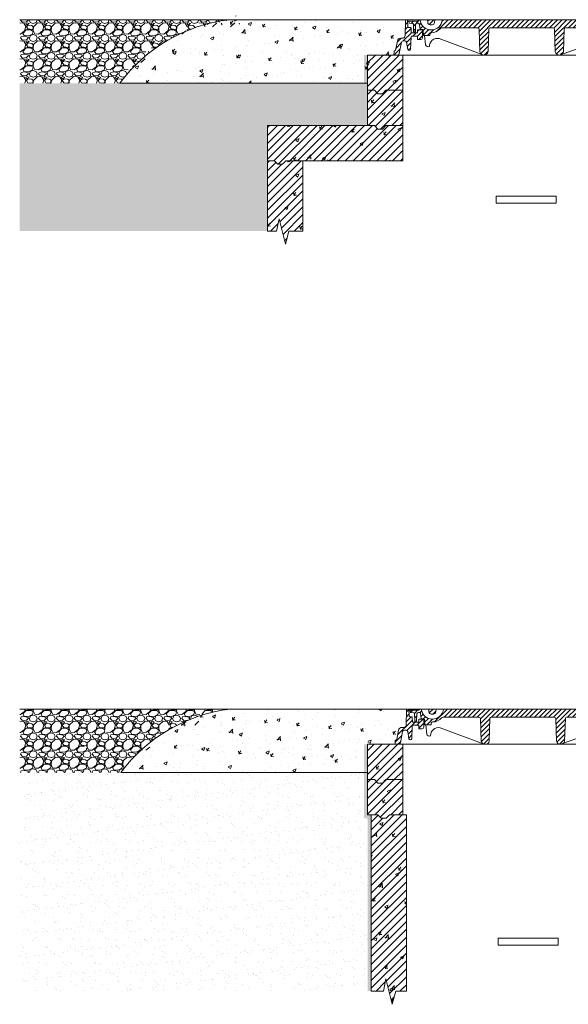
# Model space of a CAD drawing. Units: millimetres. Extents: x 2403919 to 2418766, y 109267 to 112060.
import ezdxf

# ---------------------------------------------------------------- set-up
doc = ezdxf.new("R2010")
doc.units = ezdxf.units.MM
doc.layers.get('0').update_dxf_attribs({"lineweight": 13})
for name, color, linetype, lineweight in [('Aizsargapmale', 7, 'Continuous', 0), ('Akas lūkas pārsedze', 7, 'Continuous', 13), ('Dz-betona aka', 7, 'Continuous', 13), ('Dz-betona aka svītrojums', 7, 'Continuous', 0), ('Hidroizolacija', 5, 'Continuous', 25), ('Regulējošais gredzen', 7, 'Continuous', 13), ('Segums', 7, 'Continuous', 0)]:
    doc.layers.add(name, color=color, linetype=linetype, lineweight=lineweight)
pattern_1 = [(228.0127875, (36.57600000035018, 197.4965197234415), (-406.4000000319161, -457.1999999716357), [6.8344288, -676.6096727913]), (184.969741, (32.00400000065565, 192.4165197234397), (609.5999997588101, 50.80000289395848), [11.72809439999999, -1161.080977870479]), (132.5104471, (20.32000000029802, 191.4005197234364), (508.0000002145498, -558.7999998049191), [8.2696304, -818.6944558819999]), (267.273689, (0.5080000003799796, 178.7005197234394), (50.8000001063945, 1015.999999994663), [10.68009039999999, -1057.328748514759]), (292.83365418, (4.656612873077393e-10, 168.0325197234342), (-254.0000000212682, 609.5999999911091), [10.47267399999999, -1036.796154906879]), (357.2736889999999, (4.064000000245869, 158.3805197234324), (-1015.999999994663, 50.80000010639456), [10.68009039999999, -1057.328748514759]), (37.69424047, (14.7320000003092, 157.8725197234453), (-660.3999999707179, -508.0000000380082), [14.1238732, -1398.26230628494]), (72.25532837, (25.90800000028685, 166.5085197234439), (355.6000000955858, 1117.599999969577), [13.3343904, -1320.1051320381]), (121.42956562, (29.97200000053272, 179.208519723441), (-406.4000000576624, 660.3999999645204), [10.71626, -1060.91091397424]), (175.2363583, (24.38400000054389, 188.3525197234412), (558.7999999919905, -50.80000008778512), [12.23426559999999, -599.4787389999996]), (222.3974378, (12.19200000027195, 189.3685197234445), (-609.5999999804932, -558.8000000212799), [15.8215584, -1566.33545024354]), (138.81407483, (50.8000000002794, 178.1925197234377), (-355.5999999786702, 304.8000000247836), [5.400090799999999, -534.61131648688]), (171.4692344, (46.73600000049919, 181.7485197234346), (660.4000000177931, -101.5999998847469), [10.2736396, -1017.0927799408]), (225, (36.57600000035018, 183.2725197234395), (-7.105427357601002e-15, -50.80000000000479), [7.1841868, -64.65786216856]), (203.19859051, (33.02000000048429, 189.3685197234445), (254.0000000069218, 101.5999999821867), [3.868826399999998, -383.0124473778797]), (291.80140949, (29.4640000006184, 187.8445197234396), (-50.80000001062992, 152.3999999964574), [5.4713124, -268.0950598]), (30.96375653, (31.49600000027567, 182.7645197234378), (152.4000000037277, 101.5999999944225), [8.886393199999993, -287.3259630581998]), (161.56505118, (39.11600000038743, 187.336519723438), (101.6000000026517, -50.79999999467507), [6.4257428, -154.21796233656]), (16.389540334, (4.656612873077393e-10, 187.8445197234396), (508.0000000000029, 152.4000000000049), [9.00176, -891.1765334507801]), (70.34617594, (8.636000000406057, 190.3845197234332), (-203.2000000185863, -558.7999999934082), [7.5519788, -747.644313564]), (293.19859051, (39.11600000038743, 197.4965197234415), (-101.5999999822652, 254.0000000071057), [7.737601999999997, -379.1436717778797]), (343.6104596700001, (42.164000000339, 190.3845197234332), (-508.0000000106457, 152.3999999644572), [9.001759999999994, -891.1765334507995]), (339.44395478, (4.656612873077393e-10, 156.3485197234404), (-253.9999999999972, 101.6000000000042), [8.680703999999992, -425.3546862621199]), (294.7751406, (8.128000000491738, 153.3005197234452), (-254.0000003023386, 558.7999998625452), [7.2734424, -720.0718676144]), (66.80140949, (39.62400000030175, 146.6965197234385), (101.599999984046, 254.000000006386), [7.737602000000001, -379.1436717778799]), (17.35402464, (42.67200000025332, 153.8085197234323), (-660.3999999868604, -203.2000000426493), [8.515654800000002, -843.047519604]), (69.44395478, (14.7320000003092, 146.6965197234385), (-101.6000000017692, -253.9999999992926), [4.340351999999999, -429.6950382621201]), (101.309932474, (36.57600000035018, 146.6965197234385), (-50.800000000008, 203.2000000000074), [2.590292, -256.43989929052]), (165.963756532, (36.06800000043586, 149.2365197234321), (152.3999999999903, -50.7999999999973), [10.472674, -198.98109178138]), (186.00900596, (25.90800000028685, 151.7765197234403), (507.9999999973074, 50.80000002658707), [9.705339999999993, -960.8272972667396]), (303.69006753, (31.49600000027567, 178.1925197234377), (-50.80000000705937, 101.599999996474), [7.3264776, -175.8355271936]), (353.15722659, (35.56000000052154, 172.0965197234327), (863.6000000053136, -101.5999999547879), [12.7911352, -1266.32018130062]), (60.9453959, (48.26000000024214, 170.5725197234424), (-203.2000000055937, -355.5999999968051), [5.2301648, -517.7878463622]), (90, (50.8000000002794, 175.1445197234425), (-50.8, 50.8), [3.048, -47.752]), (120.25643716, (24.89200000045821, 153.3005197234452), (203.1999999751433, -355.6000000141959), [7.0573392, -698.678815464]), (48.01278749999999, (21.33600000059232, 159.3965197234356), (406.4000000335068, 457.1999999702041), [13.6688576, -669.7752439912999]), (0, (30.48000000044703, 169.5565197234391), (50.8, 50.8), [13.208, -37.592]), (325.3048465, (43.68800000054762, 169.5565197234391), (508.0000001924306, -355.5999997250915), [8.0321912, -795.1863344828]), (254.0546040999999, (50.29200000036508, 164.984519723439), (-50.79999999645113, -203.2000000008949), [7.396581599999999, -362.43300077544]), (207.64597536, (48.26000000024214, 157.8725197234453), (-965.2000000354669, -507.999999932615), [12.04290199999999, -1192.249288458759]), (175.42607874, (37.59200000064448, 152.2845197234419), (-660.3999999999766, 50.79999999998956), [12.7405892, -1261.3169291248])]
pattern_2 = [(49.99999999999999, (4.656612873077393e-10, 146.6965197234385), (91.092334498002, -7.969542769451543), [9.525, -104.775]), (355, (4.656612873077393e-10, 146.6965197234385), (-17.62171071248467, 95.52842261951757), [7.62, -83.820292085]), (100.4514447, (7.591003500390798, 146.0323929734441), (73.47062354517664, 87.55887595609755), [8.095004399999997, -89.04512229999997]), (46.18420000000001, (4.656612873077393e-10, 172.0965197234327), (135.539520446065, -21.02116396636357), [14.2875, -157.1625]), (96.63555760999994, (11.29495000047609, 170.3447697234369), (118.7020670257515, 123.7130622988608), [12.14251157, -133.56780408]), (351.1841511700001, (4.656612873077393e-10, 172.0965197234327), (118.7020670324885, 123.7130622927663), [11.429983535, -125.72986596]), (21, (12.70000000065193, 165.7465197234415), (75.80719563456624, -51.1325990935438), [9.525, -104.775]), (326.0000000000001, (12.70000000065193, 165.7465197234415), (30.90101417382354, 92.09398306115963), [7.62, -83.82]), (71.45144499999999, (19.01726630050689, 161.4854697734409), (106.7082096393581, 40.96138444295262), [8.0950044, -89.04496879999999]), (37.50000000000001, (4.656612873077393e-10, 146.6965197234385), (1.544301625295908, 42.27751943657655), [0, -82.804, 0, -85.09, 0, -84.1375]), (7.499999999999999, (4.656612873077393e-10, 146.6965197234385), (33.40983125515287, 50.09028740905975), [0, -48.514, 0, -80.899, 0, -32.0675]), (327.5, (-28.32099999953061, 146.6965197234385), (67.7952975834357, -2.864371996336722), [0, -31.75, 0, -99.06, 0, -131.445]), (317.5, (-41.02099999971688, 146.6965197234385), (74.06459069300902, 12.71324551666651), [0, -41.275, 0, -65.786, 0, -93.345])]
pattern_3 = [(45, (4.656612873077393e-10, 146.6965197234385), (-11.22532015133644, 11.22532015133644), [])]
pattern_4 = [(37.50000000000001, (4.656612873077393e-10, 146.6965197234385), (-1.600031295984046, 48.94132373293424), [0, -38.608, 0, -43.18, 0, -41.275]), (7.499999999999999, (4.656612873077393e-10, 146.6965197234385), (44.95232831380027, 71.68251005683543), [0, -20.828, 0, -34.798, 0, -13.335]), (327.5, (-31.24199999962002, 146.6965197234385), (79.0992370241458, 0.1437184678545762), [0, -12.7, 0, -45.72, 0, -59.69]), (317.5, (-31.24199999962002, 146.6965197234385), (76.35564524722972, 22.29293232572163), [0, -6.35, 0, -29.972, 0, -34.29])]
pattern_5 = [(45, (0, 0), (-6.735192090801865, 6.735192090801865), [])]
pattern_6 = [(49.99999999999999, (12987.90818253485, 316.6979096509021), (91.092334498002, -7.969542769451543), [9.525, -104.775]), (355, (12987.90818253485, 316.6979096509021), (-17.62171071248467, 95.52842261951757), [7.62, -83.820292085]), (100.4514447, (12995.49918603478, 316.0337829009077), (73.47062354517664, 87.55887595609755), [8.095004399999997, -89.04512229999997]), (46.18420000000001, (12987.90818253485, 342.0979096508963), (135.539520446065, -21.02116396636357), [14.2875, -157.1625]), (96.63555760999992, (12999.20313253487, 340.3461596509005), (118.7020670257515, 123.7130622988608), [12.14251157, -133.56780408]), (351.1841511700001, (12987.90818253485, 342.0979096508963), (118.7020670324885, 123.7130622927663), [11.429983535, -125.72986596]), (21, (13000.60818253504, 335.7479096509051), (75.80719563456624, -51.1325990935438), [9.525, -104.775]), (326.0000000000001, (13000.60818253504, 335.7479096509051), (30.90101417382354, 92.09398306115963), [7.62, -83.82]), (71.45144499999999, (13006.9254488349, 331.4868597009045), (106.7082096393581, 40.96138444295262), [8.0950044, -89.04496879999999]), (37.50000000000001, (12987.90818253485, 316.6979096509021), (1.544301625295908, 42.27751943657655), [0, -82.804, 0, -85.09, 0, -84.1375]), (7.499999999999999, (12987.90818253485, 316.6979096509021), (33.40983125515287, 50.09028740905975), [0, -48.514, 0, -80.899, 0, -32.0675]), (327.5, (12959.58718253486, 316.6979096509021), (67.7952975834357, -2.864371996336722), [0, -31.75, 0, -99.06, 0, -131.445]), (317.5, (12946.88718253467, 316.6979096509021), (74.06459069300902, 12.71324551666651), [0, -41.275, 0, -65.786, 0, -93.345])]
pattern_7 = [(45, (12987.90818253485, 316.6979096509021), (-11.22532015133644, 11.22532015133644), [])]

# ---------------------------------------------------------------- blocks, each defined once
blk = doc.blocks.new('Fiksēta aku lūku pārsedze')
at = {"layer": 'Akas lūkas pārsedze', "lineweight": 0, "ltscale": 5, "true_color": 0x939598}
h = blk.add_hatch(dxfattribs=at)
h.set_pattern_fill('ANSI31', color=252, scale=3)
h.set_pattern_definition(pattern_5)
h.paths.add_polyline_path([(2416969.631407053, 111867.3472353419), (2416984.855038237, 111867.3472353419), (2416985.489867554, 111867.3472353419), (2416985.489867554, 111857.5113994925), (2416994.549174554, 111857.5113994925, 0.3754162317346375), (2416999.23376458, 111861.965823857), (2416999.23376458, 111884.8186463432), (2416985.489867554, 111884.8186463432), (2416985.489867554, 111876.2909018199), (2416968.622277596, 111876.2909018199, -0.2159722963031849), (2416967.140955376, 111877.5606680839), (2416966.709691288, 111890.0669701923, 0.3879139812117939), (2416965.268105174, 111891.3158414104), (2416959.734317376, 111891.3158414102, -0.2785971101410346), (2416957.829748705, 111893.2204369893), (2416956.978825728, 111912.757234748, 0.41745780783098), (2416956.049420797, 111913.5016426723), (2416950.840221058, 111913.5016426731), (2416950.846344132, 111912.6552035859), (2416950.802485351, 111909.831946967), (2416950.065327692, 111869.0374235664, -0.3703879987277693), (2416943.651315473, 111861.4775720008), (2416937.485787469, 111861.4775720008, 0.3499762791155795), (2416927.932772598, 111853.0617312471), (2416923.152618174, 111827.2904041686, -0.4044924784704971), (2416921.015061717, 111825.5025958657, 0.3188095533737353), (2416918.855723952, 111824.0720908752), (2416918.446940958, 111813.5003193059), (2416924.526827022, 111813.5003193059), (2416930.029374974, 111813.5003193059, 0.2384417776469658), (2416933.320164122, 111817.8842369336), (2416939.390821307, 111849.5312421452, -0.3017252784755015), (2416944.046424643, 111853.5520430748), (2416949.095086694, 111853.5520430749, -0.3675724890270994), (2416953.856960113, 111849.6579962102), (2416957.306682893, 111829.1087615609, 0.723795588302586), (2416965.687380978, 111829.2002361468), (2416966.883616787, 111865.1352189112, -0.3475856181826813)])
h = blk.add_hatch(dxfattribs=at)
h.set_pattern_fill('ANSI31', color=252, scale=3)
h.set_pattern_definition(pattern_5)
h.paths.add_polyline_path([(2417647.194883761, 111913.499972951), (2417055.174319013, 111913.5014035988, -0.9197828315147167), (2416992.535018019, 111913.5015549698), (2416987.686561213, 111913.5015666864, -0.1714398323871779), (2416985.708972998, 111909.9024991994), (2416968.410667822, 111909.9024991994), (2416960.890231446, 111909.9024991994), (2416961.101841219, 111903.5538831478), (2416971.898432986, 111902.5324115483, -0.1736517070604251), (2416973.27788093, 111901.0145658888), (2416973.701127382, 111879.9811827267, 0.350767127669337), (2416974.908171352, 111879.1347436403), (2416978.204422665, 111879.1347436403, 0.4142862155578577), (2416979.100293312, 111880.090152948), (2416979.626443165, 111899.8506045146, -0.6211943982851847), (2416989.889934171, 111901.6493952037), (2416991.599144042, 111892.3175544681), (2416992.56564061, 111886.624455613, 0.3518200807969571), (2416993.941171394, 111885.5664067551), (2416999.443254188, 111885.5664067552, -0.3721144816655976), (2417001.241991057, 111884.0850307193), (2417002.412299595, 111869.2718299703, 0.3885863060816058), (2417003.352458957, 111868.4255016952), (2417019.106012668, 111868.4252616198, 0.3802321325341062), (2417020.045550965, 111869.271808535), (2417020.874539266, 111874.6307689804, -0.2828205885235578), (2417025.377889355, 111876.8672871223, 0.2112368543605723), (2417048.918526412, 111887.5504098866, -0.2070470727526567), (2417053.94801766, 111890.6310557741), (2417154.870818285, 111890.6310557741, -0.4334525666352932), (2417160.022594066, 111886.0883959255), (2417161.946911788, 111822.2246449596, 0.2064849530833679), (2417168.087039416, 111814.8382033325), (2417170.665452201, 111813.8784545014, 0.4014907961254341), (2417185.210594745, 111822.224644963), (2417187.169981255, 111887.2522496652, -0.3108604906073492), (2417190.720834702, 111890.6310557741), (2417368.915466986, 111890.6310557741, -0.4102773587534531), (2417373.70290453, 111886.0654468582), (2417375.627222252, 111822.2016958924, 0.3326449308690053), (2417387.259063732, 111813.5003193067), (2417394.85197369, 111816.1720144209, 0.1531429124423726), (2417398.890905209, 111822.2016958958), (2417400.850291719, 111887.2293005969, -0.321429599889092), (2417404.565688707, 111890.6310557741), (2417585.489867553, 111890.6310557741), (2417585.489867554, 111867.3472353419), (2417635.804080184, 111867.3472353419), (2417636.561041454, 111813.5003193059), (2417658.440141132, 111813.5003193059), (2417658.440141132, 111820.8981953396), (2417647.194883761, 111820.8981953396)])
h = blk.add_hatch(dxfattribs=at)
h.set_pattern_fill('ANSI31', color=252, scale=3)
h.set_pattern_definition(pattern_5)
h.paths.add_polyline_path([(2417034.222966982, 111913.5014542288), (2417013.534455066, 111913.5015042236), (2417014.060157765, 111905.5536158861, 0.3614453204158154), (2417020.884912207, 111899.3365264974), (2417026.856097437, 111899.3365264974, 0.3798602815853912), (2417033.421933229, 111905.4911845871)])
at = {"ltscale": 5}
for p, q in [((2416950.846344132, 111912.6552035859), (2416950.840221058, 111913.5016426729)), ((2416951.587005239, 111913.501642673), (2416950.840221058, 111913.5016426729)), ((2416969.631407053, 111867.3472353419), (2416984.855038237, 111867.3472353419)), ((2417635.804080184, 111867.3472353419), (2417585.489867554, 111867.3472353419))]:
    blk.add_line(p, q, dxfattribs=at)
blk.add_lwpolyline([(2416966.717708924, 111889.8344653746), (2416967.140955376, 111877.5606680839, 0.2159722963031852), (2416968.622277596, 111876.2909018199), (2416985.489867554, 111876.2909018199), (2416985.489867554, 111884.8186463432), (2416999.23376458, 111884.8186463432), (2416999.23376458, 111861.9658238621)], format="xyb", dxfattribs=at)
for centre, start, end in [((2417173.578753266, 111825.6485734096), 196.402227231028, 343.5977727855183), ((2417387.25906373, 111825.6256243424), 196.4022272310281, 343.5977727855181)]:
    blk.add_arc(centre, 12.1253050357169, start, end, dxfattribs=at)
at = {"layer": 'Akas lūkas pārsedze', "ltscale": 5}
for p, q in [((2416950.065327692, 111869.0374235664), (2416950.802485351, 111909.831946967)), ((2416950.802485351, 111909.831946967), (2416950.846344132, 111912.6552035859)), ((2416956.242608576, 111913.5016426723), (2417647.194883761, 111913.499972951)), ((2416956.983269684, 111912.6552035852), (2416957.829748705, 111893.2204369893)), ((2416968.410667822, 111909.9024991994), (2416957.104194892, 111909.9024991994)), ((2416960.890231446, 111909.9024991994), (2416961.101841219, 111903.5538831478)), ((2416961.101841219, 111903.5538831478), (2416971.898432986, 111902.5324115483)), ((2416985.708972998, 111909.9024991994), (2416968.410667822, 111909.9024991994)), ((2416973.27788093, 111901.0145658888), (2416973.701127382, 111879.9811827267)), ((2416974.681343321, 111913.501608112), (2416977.369487985, 111913.501601576)), ((2416976.506115234, 111913.5016036752), (2416977.369487985, 111913.501601576)), ((2416979.097391827, 111879.9811827267), (2416979.626443165, 111899.8506045146)), ((2416989.889934171, 111901.6493952036), (2416991.599144044, 111892.3175544519)), ((2417647.194883761, 111913.499972951), (2417647.194883761, 111820.8981953396)), ((2416959.734317376, 111891.3158414102), (2416965.342191591, 111891.3158414104)), ((2416974.759230057, 111879.1347436403), (2416978.145120962, 111879.1347436403)), ((2416991.599144044, 111892.3175544534), (2416992.56564061, 111886.624455613)), ((2416993.941171397, 111885.5664067551), (2416999.443254188, 111885.5664067552)), ((2417001.241991057, 111884.0850307193), (2417002.412299595, 111869.2718299703)), ((2417020.045550965, 111869.271808535), (2417020.874539266, 111874.6307689804)), ((2417155.767019087, 111890.6310557741), (2417053.94801766, 111890.6310557741)), ((2417161.946911788, 111822.2246449594), (2417160.022594066, 111886.0883959254)), ((2417185.210594745, 111822.2246449626), (2417187.169981255, 111887.2522496652)), ((2417369.075435759, 111890.6310557741), (2417190.720834702, 111890.6310557741)), ((2417375.627222252, 111822.2016958922), (2417373.70290453, 111886.0654468582)), ((2417398.890905209, 111822.2016958955), (2417400.850291719, 111887.229300598)), ((2417585.489867554, 111890.6310557741), (2417404.565688707, 111890.6310557741)), ((2417585.489867553, 111890.6310557741), (2417585.489867554, 111867.3472353419)), ((2416923.095744464, 111826.9837799817), (2416927.962957572, 111853.2244680048)), ((2416939.390821307, 111849.5312421451), (2416933.320164115, 111817.8842368997)), ((2416937.485787469, 111861.4775720008), (2416943.651315473, 111861.4775720008)), ((2416949.139562202, 111853.5520430749), (2416944.046424643, 111853.5520430748)), ((2416957.306682893, 111829.1087615609), (2416953.87977816, 111849.5220741569)), ((2416966.883616787, 111865.1352189112), (2416965.687380978, 111829.2002361468)), ((2416985.489867554, 111867.3472353419), (2416969.631407053, 111867.3472353419)), ((2416985.489867554, 111857.5113994925), (2416985.489867554, 111867.3472353419)), ((2416994.137248647, 111857.5113994925), (2416985.489867554, 111857.5113994925)), ((2417003.336818916, 111868.4255019336), (2417019.093266632, 111868.425261814)), ((2417635.804080184, 111867.3472353419), (2417636.561041454, 111813.5003193059)), ((2416918.446940958, 111813.5003193059), (2416918.855723952, 111824.0720908752)), ((2417658.440141132, 111813.5003193059), (2416918.446940958, 111813.5003193059)), ((2416924.526827022, 111813.5003193059), (2416918.446940958, 111813.5003193059)), ((2417658.440141132, 111813.5003193059), (2417641.035999627, 111813.5003193059)), ((2417647.194883761, 111820.8981953396), (2417658.440141132, 111820.8981953396)), ((2417658.440141132, 111820.8981953396), (2417658.440141132, 111813.5003193059))]:
    blk.add_line(p, q, dxfattribs=at)
blk.add_lwpolyline([(2416951.587005239, 111913.501642673), (2416956.242608576, 111913.5016426723)], dxfattribs=at)
for points in [[(2417013.534584956, 111913.4995404663), (2417014.060157765, 111905.5536158861, 0.3614453204158154), (2417020.884912207, 111899.3365264974), (2417026.856097437, 111899.3365264974, 0.3798602815853866), (2417033.421933229, 111905.4911845871), (2417034.222775605, 111913.4995404662)], [(2417387.259063732, 111813.5003193067), (2417520.099811083, 111860.2426062072, -0.4778201244539335), (2417547.555577767, 111837.5994995701, 0.4703880329971649), (2417558.191130672, 111842.4667395852), (2417563.269980457, 111877.3837511481), (2417585.489867554, 111877.4895560339)], [(2417170.665452201, 111813.8784545013), (2417046.105861587, 111860.2426062074, 0.4778201244539335), (2417018.650094904, 111837.5994995704, -0.4703880329971649), (2417008.014541999, 111842.4667395855), (2417005.247289028, 111868.4254728191)]]:
    blk.add_lwpolyline(points, format="xyb", dxfattribs=at)
for centre, radius, start, end in [((2416956.146014688, 111912.6698493996), 0.8373830832770816, 358.9978467948258, 83.37606658297996), ((2416970.468864299, 111899.8474339302), 3.041836853250275, 22.56263324005189, 61.96772290662828), ((2416985.202763217, 111898.2133584889), 5.811705418182275, 36.24412283797521, 163.6373973009492), ((2416981.603727657, 111914.5010669757), 6.164403045080864, 311.7560098178847, 350.6538357947765), ((2417023.854674852, 111916.1234089907), 31.4292065225665, 184.7881231360502, 355.2118768639493), ((2416942.455684218, 111868.9928316864), 7.609774125489788, 279.0396446044097, 0.3357446757339241), ((2416960.358474215, 111893.8445581021), 2.604607430762215, 193.8642286566347, 256.1349618440876), ((2416965.305148383, 111889.9021456501), 1.414181000414002, 357.2568745003171, 88.49901653079114), ((2416974.833700704, 111880.3124040356), 1.180012662627714, 196.3015701962807, 266.3816564272997), ((2416978.174771813, 111880.0602725228), 0.9260037177303018, 268.1650623370609, 355.1004093894514), ((2416993.912184739, 111886.9518854259), 1.385781863538768, 193.6669704193737, 271.1985539284568), ((2416999.485190862, 111883.7845961042), 1.782304093185606, 9.704412745828789, 91.34826386396473), ((2417003.344653211, 111869.3621913533), 0.9367221814528937, 185.5356747958968, 269.5207999802332), ((2417019.099654153, 111869.3769643534), 0.9517239746266372, 269.6154549201225, 353.656447224345), ((2417024.945057036, 111872.0866899757), 4.800151340785189, 94.78733900568713, 147.9945621462684), ((2417025.068839582, 111908.826161752), 31.96036888654559, 269.0598735534406, 320.7578730534127), ((2417054.993553292, 111883.2781844008), 7.426833927759299, 98.09287451133646, 134.1390303251352), ((2417155.318918686, 111885.9466277043), 4.705811333869325, 1.726365411104295, 85.5450243826633), ((2417191.400124664, 111886.3619429274), 4.322818449793819, 98.41507872141678, 168.1145814595988), ((2417368.995451373, 111885.9220998281), 4.70963518794, 1.744179360130617, 90.97310887614246), ((2417405.080435128, 111886.3389938603), 4.322818449793819, 96.835795835332, 168.1165999343582), ((2416937.984666137, 111851.2814392305), 10.20833009826014, 92.80114687094236, 169.0275147823049), ((2416944.746836831, 111848.0353355877), 5.560992603144716, 97.2356740790164, 164.3952351472553), ((2416949.185370467, 111848.8038722225), 4.74902912213464, 8.698289759776051, 91.33509206538905), ((2416969.65628238, 111864.5036596289), 2.843684514424343, 90.50120518713315, 167.1680701794791), ((2416994.343211601, 111862.4185413069), 4.911462259335918, 267.5965875628526, 354.7112143862824), ((2416920.943133286, 111823.2661658637), 2.2375863900234, 88.15787845970974, 158.8889921923351), ((2416921.159658644, 111827.5014785007), 2.004105800620716, 265.8624948674929, 345.0296616795035), ((2416927.339673256, 111818.9464195168), 6.074084526920737, 296.2836905165174, 349.9288355663793), ((2416961.481988712, 111830.5327255201), 4.411445572839338, 198.8316464659489, 342.41906070361)]:
    blk.add_arc(centre, radius, start, end, dxfattribs=at)

msp = doc.modelspace()

# ---------------------------------------------------------------- hatches: boundary and pattern name
at = {"layer": 'Aizsargapmale', "lineweight": 0, "ltscale": 5}
h = msp.add_hatch(dxfattribs=at)
h.set_pattern_fill('AR-CONC', color=256, scale=0.5)
h.set_pattern_definition(pattern_2)
h.paths.add_polyline_path([(2416950.065327693, 112015.7339432898), (2416950.802485351, 112056.5284666905), (2416950.846344132, 112059.3517233093), (2416950.840221059, 112060.1981623963), (2416450.840221058, 112060.1981624077, 0.2055170752933025), (2416140.92703539, 111880.1981624077), (2416843.443461846, 111880.1981624041), (2416843.44346185, 111960.1968390285), (2416918.446940959, 111960.1968390285), (2416918.855723952, 111970.7686105986, -0.3292674823606765), (2416921.099653441, 111972.1947909369, 0.3922485959232125), (2416923.152618174, 111973.9869238921), (2416927.932772598, 111999.7582509705, -0.3499762791329697), (2416937.48578747, 112008.1740917242), (2416943.651315474, 112008.1740917242, 0.3703879987268961)])
h = msp.add_hatch(dxfattribs=at)
h.set_pattern_fill('AR-CONC', color=256, scale=0.5)
h.set_pattern_definition(pattern_2)
h.paths.add_polyline_path([(2416940.833639943, 110052.8057750085), (2416946.999167948, 110052.8057750085, 0.3703879987277984), (2416953.413180166, 110060.3656265741), (2416954.150337825, 110101.1601499748), (2416954.194196606, 110103.9834065937), (2416954.188073532, 110104.8298456806), (2416454.18807344, 110104.8298456806, 0.2055170752405028), (2416144.274887864, 109924.829845692), (2416843.443541043, 109924.8298456888), (2416843.443541048, 110004.8285223158), (2416921.794793433, 110004.8285223142), (2416922.203576426, 110015.4002938829, -0.3292674834676562), (2416924.447505923, 110016.826474221, 0.3922485946118632), (2416926.500470648, 110018.6186071764), (2416931.280625072, 110044.3899342548, -0.3499762791155884)])
at = {"layer": 'Dz-betona aka svītrojums', "ltscale": 10}
h = msp.add_hatch(dxfattribs=at)
h.set_pattern_fill('AR-CONC', color=256, scale=0.5)
h.set_pattern_definition(pattern_2)
h.paths.add_polyline_path([(2416943.443541045, 111960.1968390285), (2416843.443541036, 111960.1968390285), (2416843.443541039, 111860.1968390305), (2416862.929147494, 111860.1968390305), (2416872.480577711, 111850.1968390306), (2416885.848551997, 111850.1968390306), (2416895.399982213, 111860.1968390305), (2416943.443541045, 111860.1968390305)])
h = msp.add_hatch(dxfattribs=at)
h.set_pattern_fill('ANSI31', color=256, scale=5)
h.set_pattern_definition(pattern_3)
h.paths.add_polyline_path([(2416943.443541045, 111960.1968390285), (2416843.443541036, 111960.1968390285), (2416843.443541039, 111860.1968390305), (2416862.929147494, 111860.1968390305), (2416872.480577711, 111850.1968390306), (2416885.848551997, 111850.1968390306), (2416895.399982213, 111860.1968390305), (2416943.443541045, 111860.1968390305)])
h = msp.add_hatch(dxfattribs=at)
h.set_pattern_fill('AR-CONC', color=256, scale=0.5)
h.set_pattern_definition(pattern_2)
h.paths.add_polyline_path([(2416943.443541041, 111860.1968390305), (2416895.399982213, 111860.1968390305), (2416885.848551997, 111850.1968390306), (2416872.480577711, 111850.1968390306), (2416862.929147494, 111860.1968390305), (2416843.443541039, 111860.1968390305), (2416843.443541043, 111760.1968390306), (2416862.929147498, 111760.1968390306), (2416872.480577715, 111750.1968390306), (2416885.848552002, 111750.1968390306), (2416895.399982218, 111760.1968390306), (2416943.443541041, 111760.1968390306)])
h = msp.add_hatch(dxfattribs=at)
h.set_pattern_fill('ANSI31', color=256, scale=5)
h.set_pattern_definition(pattern_3)
h.paths.add_polyline_path([(2416943.443541041, 111860.1968390305), (2416895.399982213, 111860.1968390305), (2416885.848551997, 111850.1968390306), (2416872.480577711, 111850.1968390306), (2416862.929147494, 111860.1968390305), (2416843.443541039, 111860.1968390305), (2416843.443541043, 111760.1968390306), (2416862.929147498, 111760.1968390306), (2416872.480577715, 111750.1968390306), (2416885.848552002, 111750.1968390306), (2416895.399982218, 111760.1968390306), (2416943.443541041, 111760.1968390306)])
h = msp.add_hatch(dxfattribs=at)
h.set_pattern_fill('AR-CONC', color=256, scale=0.5)
h.set_pattern_definition([(49.99999999999999, (-7.92001374065876e-05, 246.6965197147802), (91.092334498002, -7.969542769451543), [9.525, -104.775]), (355, (-7.92001374065876e-05, 246.6965197147802), (-17.62171071248467, 95.52842261951757), [7.62, -83.820292085]), (100.4514447, (7.59092429978773, 246.0323929647857), (73.47062354517664, 87.55887595609755), [8.095004399999997, -89.04512229999997]), (46.18420000000001, (-7.92001374065876e-05, 272.0965197147743), (135.539520446065, -21.02116396636357), [14.2875, -157.1625]), (96.63555760999994, (11.29487079987302, 270.3447697147785), (118.7020670257515, 123.7130622988608), [12.14251157, -133.56780408]), (351.1841511700001, (-7.92001374065876e-05, 272.0965197147743), (118.7020670324885, 123.7130622927663), [11.429983535, -125.72986596]), (21, (12.69992080004886, 265.7465197147831), (75.80719563456624, -51.1325990935438), [9.525, -104.775]), (326.0000000000001, (12.69992080004886, 265.7465197147831), (30.90101417382354, 92.09398306115963), [7.62, -83.82]), (71.45144499999999, (19.01718709990382, 261.4854697647825), (106.7082096393581, 40.96138444295262), [8.0950044, -89.04496879999999]), (37.50000000000001, (-7.92001374065876e-05, 246.6965197147802), (1.544301625295908, 42.27751943657655), [0, -82.804, 0, -85.09, 0, -84.1375]), (7.499999999999999, (-7.92001374065876e-05, 246.6965197147802), (33.40983125515287, 50.09028740905975), [0, -48.514, 0, -80.899, 0, -32.0675]), (327.5, (-28.32107920013368, 246.6965197147802), (67.7952975834357, -2.864371996336722), [0, -31.75, 0, -99.06, 0, -131.445]), (317.5, (-41.02107920031995, 246.6965197147802), (74.06459069300902, 12.71324551666651), [0, -41.275, 0, -65.786, 0, -93.345])])
h.paths.add_polyline_path([(2416943.443461845, 111760.1968390305), (2416895.399903018, 111760.1968390305), (2416885.848472802, 111750.1968390306), (2416872.480498515, 111750.1968390306), (2416862.929068298, 111760.1968390305), (2416843.443461847, 111760.1968390305), (2416559.899774072, 111760.1968390148), (2416559.899774072, 111660.1968390143), (2416579.385380522, 111660.1968390143), (2416588.936810739, 111650.1968390143), (2416602.304785026, 111650.1968390143), (2416611.856215242, 111660.1968390143), (2416659.899774071, 111660.1968390143), (2416943.443461845, 111660.1968390142)])
h = msp.add_hatch(dxfattribs=at)
h.set_pattern_fill('ANSI31', color=256, scale=5)
h.set_pattern_definition([(45, (-7.92001374065876e-05, 246.6965197147802), (-11.22532015133644, 11.22532015133644), [])])
h.paths.add_polyline_path([(2416943.443461845, 111760.1968390305), (2416895.399903018, 111760.1968390305), (2416885.848472802, 111750.1968390306), (2416872.480498515, 111750.1968390306), (2416862.929068298, 111760.1968390305), (2416843.443461847, 111760.1968390305), (2416559.899774072, 111760.1968390148), (2416559.899774072, 111660.1968390143), (2416579.385380522, 111660.1968390143), (2416588.936810739, 111650.1968390143), (2416602.304785026, 111650.1968390143), (2416611.856215242, 111660.1968390143), (2416659.899774071, 111660.1968390143), (2416943.443461845, 111660.1968390142)])
h = msp.add_hatch(dxfattribs=at)
h.set_pattern_fill('AR-CONC', color=256, scale=0.5)
h.set_pattern_definition(pattern_2)
h.paths.add_polyline_path([(2416659.899774065, 111660.196877064), (2416611.856215236, 111660.1968390132), (2416602.30478502, 111650.1968390132), (2416588.936810733, 111650.1968390132), (2416579.385380516, 111660.1968390132), (2416559.89977406, 111660.1968390143), (2416559.89977406, 111460.9683829923), (2416585.817698958, 111460.9683829923), (2416592.795502306, 111495.4005056302), (2416610.94180667, 111423.3447993411), (2416620.639031707, 111460.9683829923), (2416659.899774065, 111460.9683829923)])
h = msp.add_hatch(dxfattribs=at)
h.set_pattern_fill('ANSI31', color=256, scale=5)
h.set_pattern_definition(pattern_3)
h.paths.add_polyline_path([(2416659.899774065, 111660.196877064), (2416611.856215236, 111660.1968390132), (2416602.30478502, 111650.1968390132), (2416588.936810733, 111650.1968390132), (2416579.385380516, 111660.1968390132), (2416559.89977406, 111660.1968390143), (2416559.89977406, 111460.9683829923), (2416585.817698958, 111460.9683829923), (2416592.795502306, 111495.4005056302), (2416610.94180667, 111423.3447993411), (2416620.639031707, 111460.9683829923), (2416659.899774065, 111460.9683829923)])
h = msp.add_hatch(dxfattribs=at)
h.set_pattern_fill('AR-CONC', color=256, scale=0.5)
h.set_pattern_definition([(49.99999999999999, (12997.90857853834, 316.697947978304), (91.092334498002, -7.969542769451543), [9.525, -104.775]), (355, (12997.90857853834, 316.697947978304), (-17.62171071248467, 95.52842261951757), [7.62, -83.820292085]), (100.4514447, (13005.49958203826, 316.0338212283095), (73.47062354517664, 87.55887595609755), [8.095004399999997, -89.04512229999997]), (46.18420000000001, (12997.90857853834, 342.0979479782982), (135.539520446065, -21.02116396636357), [14.2875, -157.1625]), (96.63555760999992, (13009.20352853835, 340.3461979783024), (118.7020670257515, 123.7130622988608), [12.14251157, -133.56780408]), (351.1841511700001, (12997.90857853834, 342.0979479782982), (118.7020670324885, 123.7130622927663), [11.429983535, -125.72986596]), (21, (13010.60857853852, 335.7479479783069), (75.80719563456624, -51.1325990935438), [9.525, -104.775]), (326.0000000000001, (13010.60857853852, 335.7479479783069), (30.90101417382354, 92.09398306115963), [7.62, -83.82]), (71.45144499999999, (13016.92584483838, 331.4868980283063), (106.7082096393581, 40.96138444295262), [8.0950044, -89.04496879999999]), (37.50000000000001, (12997.90857853834, 316.697947978304), (1.544301625295908, 42.27751943657655), [0, -82.804, 0, -85.09, 0, -84.1375]), (7.499999999999999, (12997.90857853834, 316.697947978304), (33.40983125515287, 50.09028740905975), [0, -48.514, 0, -80.899, 0, -32.0675]), (327.5, (12969.58757853834, 316.697947978304), (67.7952975834357, -2.864371996336722), [0, -31.75, 0, -99.06, 0, -131.445]), (317.5, (12956.88757853815, 316.697947978304), (74.06459069300902, 12.71324551666651), [0, -41.275, 0, -65.786, 0, -93.345])])
h.paths.add_polyline_path([(2416953.443937048, 109804.8285226259), (2416905.400378212, 109804.828484575), (2416895.848947996, 109794.8284845751), (2416882.48097371, 109794.8284845751), (2416872.929543493, 109804.828484575), (2416853.443937051, 109804.8284845761), (2416853.443937048, 109304.8285606596), (2416888.502984883, 109304.8285606596), (2416895.48078823, 109339.2606832975), (2416913.627092594, 109267.2049770084), (2416923.324317631, 109304.8285606596), (2416953.443937048, 109304.8285606596)])
h = msp.add_hatch(dxfattribs=at)
h.set_pattern_fill('ANSI31', color=256, scale=5)
h.set_pattern_definition([(45, (12997.90857853834, 316.697947978304), (-11.22532015133644, 11.22532015133644), [])])
h.paths.add_polyline_path([(2416953.443937048, 109804.8285226259), (2416905.400378212, 109804.828484575), (2416895.848947996, 109794.8284845751), (2416882.48097371, 109794.8284845751), (2416872.929543493, 109804.828484575), (2416853.443937051, 109804.8284845761), (2416853.443937048, 109304.8285606596), (2416888.502984883, 109304.8285606596), (2416895.48078823, 109339.2606832975), (2416913.627092594, 109267.2049770084), (2416923.324317631, 109304.8285606596), (2416953.443937048, 109304.8285606596)])
at = {"layer": 'Hidroizolacija', "lineweight": 0, "ltscale": 10}
h = msp.add_hatch(color=256, dxfattribs=at)
h.dxf.hatch_style = 1
h.paths.add_polyline_path([(2416843.443461845, 111960.3545567304), (2416833.443461845, 111960.3545567304), (2416833.443461845, 111760.196839055), (2416843.443541041, 111760.1968390555), (2416843.443461834, 111860.1968390468), (2416843.443461839, 111960.1968009969)])
h = msp.add_hatch(color=256, dxfattribs=at)
h.dxf.hatch_style = 1
h.paths.add_polyline_path([(2416549.89985326, 111770.1968390397), (2416549.89985326, 111760.1968390397), (2416843.180870835, 111760.2035684759), (2416843.180870835, 111770.203568475)])
at = {"layer": 'Hidroizolacija'}
h = msp.add_hatch(color=256, dxfattribs=at)
h.dxf.hatch_style = 1
h.paths.add_polyline_path([(2416549.899853267, 111460.9683829923), (2416559.899853266, 111460.9683829923), (2416559.899853267, 111760.1968390391), (2416549.899853267, 111760.1968390391)])
h = msp.add_hatch(color=256, dxfattribs=at)
h.dxf.hatch_style = 1
h.paths.add_polyline_path([(2416843.443541048, 110004.8285223158), (2416833.443541048, 110004.8285223158), (2416833.443541048, 109794.8284845766), (2416853.443937051, 109794.8284845766), (2416853.443937051, 109804.8284845761), (2416843.443541037, 109804.8284845766)])
h = msp.add_hatch(color=256, dxfattribs=at)
h.dxf.hatch_style = 1
h.paths.add_polyline_path([(2416853.443937051, 109794.8284845766), (2416843.443937047, 109794.8284845766), (2416843.443937048, 109304.8285606596), (2416853.443937048, 109304.8285606596)])
at = {"layer": 'Regulējošais gredzen', "lineweight": 0, "ltscale": 10}
h = msp.add_hatch(dxfattribs=at)
h.set_pattern_fill('AR-CONC', color=256, scale=0.5)
h.set_pattern_definition(pattern_6)
h.paths.add_polyline_path([(2416943.443541045, 110004.8285223137), (2416843.443541048, 110004.8285223158), (2416843.443541048, 109904.8284842823), (2416862.929147495, 109904.8284842812), (2416872.480577712, 109894.8284842812), (2416885.848551998, 109894.8284842812), (2416895.399982214, 109904.8284842812), (2416943.443541045, 109904.828522332)])
h = msp.add_hatch(dxfattribs=at)
h.set_pattern_fill('ANSI31', color=256, scale=5)
h.set_pattern_definition(pattern_7)
h.paths.add_polyline_path([(2416943.443541045, 110004.8285223137), (2416843.443541048, 110004.8285223158), (2416843.443541048, 109904.8284842823), (2416862.929147495, 109904.8284842812), (2416872.480577712, 109894.8284842812), (2416885.848551998, 109894.8284842812), (2416895.399982214, 109904.8284842812), (2416943.443541045, 109904.828522332)])
h = msp.add_hatch(dxfattribs=at)
h.set_pattern_fill('AR-CONC', color=256, scale=0.5)
h.set_pattern_definition(pattern_6)
h.paths.add_polyline_path([(2416943.443541045, 109904.828522332), (2416895.399982214, 109904.8284842812), (2416885.848551998, 109894.8284842812), (2416872.480577712, 109894.8284842812), (2416862.929147495, 109904.8284842812), (2416843.443541048, 109904.8284842823), (2416843.443541047, 109804.8284462487), (2416872.929543497, 109804.828484575), (2416882.480973714, 109794.828484575), (2416895.848948, 109794.828484575), (2416905.400378978, 109804.828484575), (2416943.443541045, 109804.8284842985)])
h = msp.add_hatch(dxfattribs=at)
h.set_pattern_fill('ANSI31', color=256, scale=5)
h.set_pattern_definition(pattern_7)
h.paths.add_polyline_path([(2416943.443541045, 109904.828522332), (2416895.399982214, 109904.8284842812), (2416885.848551998, 109894.8284842812), (2416872.480577712, 109894.8284842812), (2416862.929147495, 109904.8284842812), (2416843.443541048, 109904.8284842823), (2416843.443541047, 109804.8284462487), (2416872.929543497, 109804.828484575), (2416882.480973714, 109794.828484575), (2416895.848948, 109794.828484575), (2416905.400378978, 109804.828484575), (2416943.443541045, 109804.8284842985)])
at = {"layer": 'Segums', "ltscale": 5}
h = msp.add_hatch(dxfattribs=at)
h.set_pattern_fill('GRAVEL', color=256, scale=2)
h.set_pattern_definition(pattern_1)
edge = h.paths.add_edge_path()
edge.add_line((2416505.046730797, 112060.1968545565), (2415857.462470975, 112060.1968390276))
edge.add_line((2415857.462470975, 112060.1968390276), (2415857.462470975, 111880.1968390276))
edge.add_line((2415857.462470975, 111880.1968390276), (2416140.92703539, 111880.1981624077))
edge.add_arc((2416495.608057502, 111621.0018076909), 439.2964576969144, 88.76885471689059, 143.8411430283107, ccw=False)
h = msp.add_hatch(dxfattribs=at)
h.set_pattern_fill('AR-SAND', color=256)
h.set_pattern_definition(pattern_4)
h.paths.add_polyline_path([(2418765.760427642, 111880.1968390276), (2418765.760427642, 111460.9683829923), (2417759.899774071, 111460.9683829923), (2417759.899774071, 111660.1968392417), (2417759.899774069, 111760.1968392435), (2417713.957934569, 111760.1968392428), (2417704.406504352, 111750.1968392429), (2417691.038450899, 111750.1968392429), (2417681.487020649, 111760.1968392786), (2417681.487099883, 111760.1968392786), (2417691.038530099, 111750.1968392786), (2417704.406425219, 111750.1968392786), (2417713.957855436, 111760.1968392786), (2417733.443541046, 111760.1968392787), (2417733.443541046, 111860.1968392839), (2417713.957934593, 111860.1968392837), (2417704.406504376, 111850.1968392838), (2417691.03853009, 111850.1968392838), (2417681.487099874, 111860.1968392837), (2417633.443541046, 111860.1968392837), (2417633.443541046, 111960.1968390303), (2417733.44354105, 111960.1968390303), (2417733.443541047, 111880.1968390276)])
h.paths.add_polyline_path([(2416559.899774065, 111760.1968390148), (2416843.443461839, 111760.1968390306), (2416843.443461845, 111860.1968009807), (2416843.443461846, 111880.1968390276), (2415857.462470975, 111880.1968390276), (2415857.462470975, 111460.9683829923), (2416559.89977406, 111460.9683829923), (2416559.89977406, 111660.1968390143)])
h = msp.add_hatch(dxfattribs=at)
h.set_pattern_fill('GRAVEL', color=256, scale=2)
h.set_pattern_definition(pattern_1)
edge = h.paths.add_edge_path()
edge.add_line((2416454.188073532, 110104.8298456806), (2415857.462470975, 110104.8271323852))
edge.add_line((2415857.462470975, 110104.8271323852), (2415857.462470975, 109924.8271323852))
edge.add_line((2415857.462470975, 109924.8271323852), (2416144.274887864, 109924.829845692))
edge.add_arc((2416508.942076628, 109653.7627409236), 454.3781837287517, 96.92114175920761, 143.3755674679737, ccw=False)
h = msp.add_hatch(dxfattribs=at)
h.set_pattern_fill('AR-SAND', color=256)
h.set_pattern_definition(pattern_4)
h.paths.add_polyline_path([(2416853.443937051, 109804.8284845761), (2416843.443541037, 109804.8284845766), (2416843.443541043, 109924.8298456888), (2416144.274887864, 109924.829845692), (2415857.462470975, 109924.829845692), (2415857.462470975, 109304.8285606596), (2416853.443937048, 109304.8285606596)])

# ---------------------------------------------------------------- linework, layer by layer
at = {"layer": 'Aizsargapmale', "ltscale": 5}
for p, q in [((2416450.840221059, 112060.1981624077), (2416950.840221059, 112060.1981623963)), ((2416843.443461846, 111880.1981624041), (2416140.92703539, 111880.1981624077)), ((2416454.188073532, 110104.829845692), (2416954.188073532, 110104.8298456806))]:
    msp.add_line(p, q, dxfattribs=at)
at = {"layer": 'Aizsargapmale', "lineweight": 0, "ltscale": 5}
msp.add_line((2416843.443716226, 109924.8298456888), (2416144.274887864, 109924.829845692), dxfattribs=at)
at = {"layer": 'Aizsargapmale', "ltscale": 5}
for centre, radius in [((2416505.595268329, 111609.1292598706), 454.380094235684), ((2416508.943120802, 109653.760943155), 454.3800942353103)]:
    msp.add_arc(centre, radius, 96.92124514415264, 143.3754640691135, dxfattribs=at)
at = {"layer": 'Dz-betona aka', "ltscale": 5}
for p, q in [((2416843.443461845, 111860.1968009807), (2416843.443461839, 111760.1968390306)), ((2416559.89977406, 111660.1968390143), (2416559.89977406, 111460.9683829923))]:
    msp.add_line(p, q, dxfattribs=at)
at = {"layer": 'Dz-betona aka', "ltscale": 10}
msp.add_line((2416943.443541045, 111860.1968390305), (2416943.443541047, 111760.1968390306), dxfattribs=at)
at = {"layer": 'Dz-betona aka'}
msp.add_line((2416659.899774065, 111660.1968390143), (2416659.899774065, 111460.9683829923), dxfattribs=at)
at = {"layer": 'Dz-betona aka', "ltscale": 6}
msp.add_lwpolyline([(2416943.443541045, 111860.1968390305), (2416943.443541045, 111960.1968390285), (2416843.44346185, 111960.1968390285), (2416843.443461845, 111860.1968009807)], dxfattribs=at)
at = {"layer": 'Dz-betona aka', "ltscale": 5}
for points in [[(2416843.443461845, 111860.1968009807), (2416862.92906829, 111860.1968009796), (2416872.480498507, 111850.1968009797), (2416885.848472794, 111850.1968009797), (2416895.39990301, 111860.1968009796), (2416943.443541039, 111860.1968390305)], [(2416843.443461841, 111760.1968390305), (2416862.929068286, 111760.1968390294), (2416872.480498503, 111750.1968390295), (2416885.848472789, 111750.1968390295), (2416895.399903005, 111760.1968390294), (2416943.443541035, 111760.1968770803)], [(2416843.443541041, 111760.1968390306), (2416862.929147487, 111760.1968390295), (2416872.480577704, 111750.1968390295), (2416885.84855199, 111750.1968390295), (2416895.399982206, 111760.1968390295), (2416943.443620236, 111760.1968770804)], [(2416559.899774071, 111660.1968390143), (2416579.385380516, 111660.1968390132), (2416588.936810733, 111650.1968390132), (2416602.30478502, 111650.1968390132), (2416611.856215236, 111660.1968390132), (2416659.899853265, 111660.1968770641)], [(2416559.89977406, 111460.9683829923), (2416585.817698958, 111460.9683829923), (2416592.795502306, 111495.4005056302), (2416610.94180667, 111423.3447993411), (2416620.639031707, 111460.9683829923), (2416659.899774065, 111460.9683829923)], [(2416853.443937051, 109804.8284845761), (2416872.929543497, 109804.828484575), (2416882.480973714, 109794.828484575), (2416895.848948, 109794.828484575), (2416905.400378216, 109804.828484575), (2416953.444016246, 109804.8285226259)], [(2416853.443937048, 109304.8285606596), (2416853.443937051, 109804.8284845761), (2416872.929543496, 109804.8284845757)], [(2416905.400378216, 109804.828484575), (2416953.443937048, 109804.828484574), (2416953.443937048, 109304.8285606596)], [(2416853.443937048, 109304.8285606596), (2416888.502984883, 109304.8285606596), (2416895.48078823, 109339.2606832975), (2416913.627092594, 109267.2049770084), (2416923.324317631, 109304.8285606596), (2416953.443937053, 109304.8285606596)]]:
    msp.add_lwpolyline(points, dxfattribs=at)
at = {"layer": 'Dz-betona aka', "ltscale": 10}
for points in [[(2416559.89977406, 111660.1968390143), (2416559.899774065, 111760.1968390148), (2416843.443461846, 111760.1968390306)], [(2416943.443461845, 111760.1968390305), (2416943.443461845, 111660.1968390142), (2416659.899774071, 111660.196839014)]]:
    msp.add_lwpolyline(points, dxfattribs=at)
for points in [[(2417208.443461847, 111540.1968390258), (2417378.443461847, 111540.1968390257), (2417378.443461847, 111560.1968390258), (2417208.443461847, 111560.1968390258)], [(2417213.443541044, 109434.82852229), (2417383.443541044, 109434.8285222898), (2417383.443541044, 109454.82852229), (2417213.443541044, 109454.82852229)]]:
    msp.add_lwpolyline(points, close=True, dxfattribs=at)
at = {"layer": 'Regulējošais gredzen', "ltscale": 5}
msp.add_line((2416843.443541037, 109804.8284845766), (2416872.929543497, 109804.828484575), dxfattribs=at)
for points in [[(2416843.443541037, 109804.8284462487), (2416843.443541048, 110004.8285223158), (2416943.443541045, 110004.8285223137), (2416943.443145041, 109804.8284842982)], [(2416843.443541049, 109904.8284842823), (2416862.929147495, 109904.8284842812), (2416872.480577712, 109894.8284842812), (2416885.848551998, 109894.8284842812), (2416895.399982214, 109904.8284842812), (2416943.443620244, 109904.8285223321)]]:
    msp.add_lwpolyline(points, dxfattribs=at)
at = {"layer": 'Segums', "ltscale": 5}
for p, q in [((2416505.046730797, 112060.1968545565), (2415857.462470975, 112060.1968390276)), ((2416505.045321745, 110104.8271323852), (2415857.462470975, 110104.8271323852))]:
    msp.add_line(p, q, dxfattribs=at)

# ---------------------------------------------------------------- block references
at = {"layer": 'Akas lūkas pārsedze'}
for p in [(4.656612873077393e-10, 146.6965197234385), (3.347852474078536, -1808.671796992247)]:
    msp.add_blockref('Fiksēta aku lūku pārsedze', p, dxfattribs=at)

doc.saveas('drawing.dxf')
